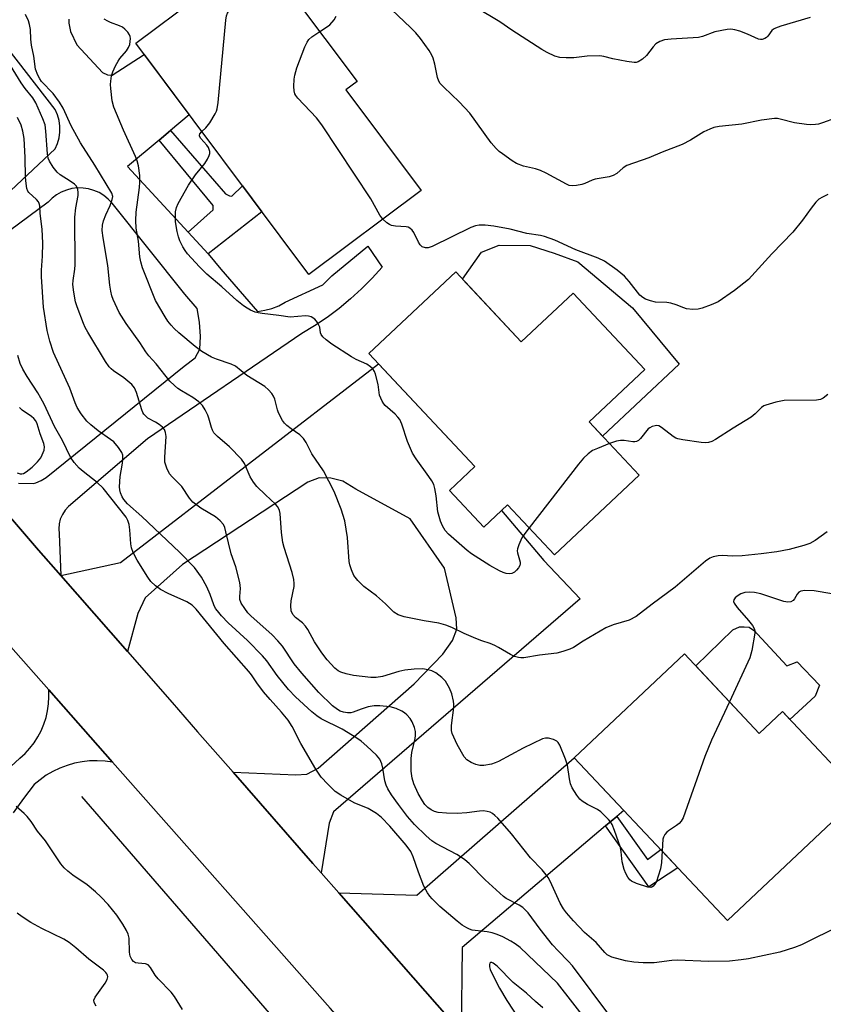
# Model space of a CAD drawing. Units: inches. Extents: x 1249762 to 1255762, y 485456 to 489456.
# Drawn here: x 1249964 to 1250183, y 488601 to 488869 of the extents above; entities that cross this region are included whole.
import ezdxf

# ---------------------------------------------------------------- set-up
doc = ezdxf.new("R2010")
doc.units = ezdxf.units.IN
doc.header["$MEASUREMENT"] = 0
for name, color, linetype in [('BLDG-Footprint', 5, 'Continuous'), ('CULTRL-Pad', 6, 'Continuous'), ('HYDRO-Canal', 164, 'Continuous'), ('TRANS-Driveway', 251, 'Continuous'), ('TRANS-Non Street Sidewalk', 7, 'Continuous'), ('TRANS-Road', 130, 'Continuous'), ('Undefined', 1, 'Continuous')]:
    doc.layers.add(name, color=color, linetype=linetype)

msp = doc.modelspace()

# ---------------------------------------------------------------- linework, layer by layer
at = {"layer": 'BLDG-Footprint'}
for points, elevation in [([(1250073.42, 488822.26), (1250042.91, 488799.41), (1249995.8, 488862.3), (1250029.38, 488887.46), (1250056.02, 488851.9), (1250052.94, 488849.6)], 349.53), ([(1250082.84, 488800.12), (1250100.68, 488781.09), (1250114.79, 488794.32), (1250134.24, 488773.57), (1250119.12, 488759.4), (1250132.77, 488744.85), (1250109.68, 488723.21), (1250096.94, 488736.79), (1250090.5, 488730.75), (1250081.15, 488740.72), (1250088.04, 488747.19), (1250059.2, 488777.95)], 375.75), ([(1250145.02, 488696.29), (1250165.41, 488674.65), (1250171.69, 488680.57), (1250192.98, 488657.99), (1250156.74, 488623.83), (1250115.06, 488668.05)], 344.15)]:
    msp.add_lwpolyline(points, close=True, dxfattribs=dict(at, elevation=elevation))
at = {"layer": 'CULTRL-Pad'}
for points in [[(1250116.07, 488802.9), (1250130.88, 488790.33), (1250143.63, 488775.03), (1250122.8, 488755.48), (1250119.12, 488759.4), (1250134.24, 488773.57), (1250114.79, 488794.32), (1250100.68, 488781.09), (1250084.7, 488798.13), (1250089.84, 488805.47), (1250094.64, 488807.42), (1250103.08, 488807.3), (1250109.57, 488805.23)], [(1250164.9, 488701.68), (1250172.91, 488693.01), (1250175.73, 488694.14), (1250181.76, 488687.73), (1250180.63, 488684.81), (1250173.68, 488678.45), (1250171.69, 488680.57), (1250165.41, 488674.65), (1250148.11, 488693.01), (1250158.21, 488702.81), (1250160, 488703.65), (1250161.32, 488703.65), (1250162.64, 488703.56), (1250164.14, 488702.52)]]:
    msp.add_lwpolyline(points, close=True, dxfattribs=at)
at = {"layer": 'HYDRO-Canal'}
msp.add_lwpolyline([(1249981.08, 488657.49), (1250089.02, 488532.89), (1250169.85, 488437.05)], dxfattribs=at)
at = {"layer": 'TRANS-Driveway'}
for points in [[(1249977.6, 488868.83), (1249977.58, 488867.8), (1249978.05, 488865.47), (1249979.79, 488861.83), (1249986.75, 488854.35), (1249988.15, 488853.68), (1249989.44, 488853.66), (1249998.11, 488859.21), (1250010.36, 488842.87), (1250005.26, 488838.59), (1250002.14, 488835.96), (1249993.55, 488828.75), (1250010.05, 488810.91), (1250015.47, 488805.05), (1250018.98, 488800.92), (1250028.93, 488789.41), (1250030.92, 488789.69), (1250032.85, 488790.21), (1250034.71, 488790.95), (1250036.47, 488791.92), (1250046.7, 488796.64), (1250049.14, 488799.05), (1250058.91, 488807.17), (1250062.82, 488801.45), (1250060.11, 488798.42), (1250057.24, 488795.53), (1250054.23, 488792.79), (1250051.1, 488790.19), (1250047.84, 488787.76), (1250044.46, 488785.49), (1250040.97, 488783.39), (1249999.05, 488754.74), (1249977.54, 488736.34), (1249976.61, 488735.34), (1249975.85, 488734.19), (1249975.3, 488732.94), (1249974.96, 488731.61), (1249974.86, 488730.24), (1249974.97, 488728.88), (1249975.41, 488717.6), (1249969.37, 488724.51), (1249954.45, 488741.68)], [(1249961.82, 488822.24), (1249973.86, 488833.62), (1249974.51, 488835.07), (1249974.95, 488836.6), (1249975.17, 488838.17), (1249975.17, 488839.76), (1249974.95, 488841.34), (1249974.51, 488842.86), (1249973.86, 488844.32), (1249958.25, 488864.38)], [(1249963.96, 488742.67), (1249967.99, 488742.58), (1249968.68, 488742.78), (1249970.12, 488743.42), (1249971.46, 488744.25), (1250009.01, 488774.5), (1250011.93, 488776.75), (1250013.24, 488779.16), (1250013.42, 488782.56), (1250013.12, 488786.44), (1250012.49, 488790.17), (1250009.2, 488794.09), (1249989.36, 488818.84), (1249988.31, 488819.95), (1249987.13, 488820.9), (1249985.83, 488821.69), (1249984.43, 488822.3), (1249982.97, 488822.72), (1249981.47, 488822.94), (1249979.95, 488822.96), (1249978.44, 488822.78), (1249976.97, 488822.4), (1249975.56, 488821.82), (1249974.24, 488821.07), (1249973.04, 488820.14), (1249971.96, 488819.07), (1249935.06, 488791.86)]]:
    msp.add_lwpolyline(points, dxfattribs=at)
for points in [[(1250046.24, 488636.72), (1250044.01, 488639.25), (1250022.27, 488664.08), (1250039.38, 488663.43), (1250042.3, 488663.58), (1250045.4, 488665.19), (1250071.52, 488688.1), (1250079.36, 488696.18), (1250081.98, 488699.9), (1250083.13, 488702.98), (1250082.99, 488706.06), (1250079.81, 488719.55), (1250070.48, 488733.02), (1250055.71, 488741.02), (1250052.13, 488743.2), (1250048.83, 488744.08), (1250045.66, 488744.1), (1250042.63, 488742.96), (1250008.53, 488720.56), (1249998.4, 488711.55), (1249996.36, 488707.24), (1249993.53, 488696.92), (1249975.41, 488717.6), (1249991.66, 488721.13), (1250061.86, 488775.12), (1250088.04, 488747.19), (1250081.15, 488740.72), (1250090.5, 488730.75), (1250095.31, 488735.26), (1250106.78, 488721.71), (1250116.64, 488711.28), (1250049.56, 488653.3), (1250048.41, 488650.21)], [(1250126.62, 488652.06), (1250123.57, 488649.48), (1250084.58, 488616.47), (1250084.31, 488593.46), (1250051.01, 488631.29), (1250072.22, 488630.64), (1250115.06, 488668.05), (1250128.57, 488653.71)]]:
    msp.add_lwpolyline(points, close=True, dxfattribs=at)
at = {"layer": 'TRANS-Non Street Sidewalk'}
for points in [[(1250015.47, 488805.05), (1250010.05, 488810.91), (1250016.83, 488817.02), (1250016.85, 488818.21), (1250002.14, 488835.96), (1250005.26, 488838.59), (1250020.22, 488821.33), (1250021.27, 488820.78), (1250021.93, 488820.77), (1250024.84, 488823.54), (1250030.1, 488816.51)], [(1250123.57, 488649.48), (1250126.62, 488652.06), (1250135.01, 488640.35), (1250138.58, 488643.09), (1250143.25, 488638.14), (1250135.39, 488632.9)]]:
    msp.add_lwpolyline(points, close=True, dxfattribs=at)
at = {"layer": 'TRANS-Road'}
for points in [[(1250256.74, 488363), (1250200, 488427.63), (1250180.52, 488449.81), (1250048.69, 488599.98), (1249989.51, 488666.88), (1249972.15, 488686.51), (1249910.64, 488756.05), (1249890.39, 488778.94), (1249875.07, 488796.26), (1249863.29, 488809.57), (1249852.18, 488821.83), (1249846.53, 488828.07), (1249836.77, 488838.6), (1249805.46, 488873.8)], [(1249954.45, 488741.68), (1249969.37, 488724.51), (1249975.41, 488717.6), (1249993.53, 488696.92), (1250005.68, 488683.03), (1250012.63, 488675.09), (1250022.27, 488664.08), (1250044.01, 488639.25), (1250046.24, 488636.72), (1250051.01, 488631.29), (1250084.31, 488593.46), (1250119.48, 488553.5), (1250139.1, 488531.2), (1250170.58, 488495.39), (1250200.01, 488461.92), (1250224.64, 488433.9), (1250253.22, 488401.41)]]:
    msp.add_lwpolyline(points, dxfattribs=at)
msp.add_polyline3d([(1249955.83, 488660.25, 0), (1249964.31, 488667.91, 0), (1249965.72, 488669.2, 0), (1249967.01, 488670.6, 0), (1249968.18, 488672.1, 0), (1249969.2, 488673.7, 0), (1249970.09, 488675.39, 0), (1249970.83, 488677.15, 0), (1249971.42, 488678.96, 0), (1249971.85, 488680.82, 0), (1249972.11, 488682.7, 0), (1249972.21, 488684.61, 0), (1249972.15, 488686.51, 0), (1249989.51, 488666.88, 0), (1249987.45, 488667.14, 0), (1249985.36, 488667.24, 0), (1249983.27, 488667.17, 0), (1249981.2, 488666.92, 0), (1249979.15, 488666.52, 0), (1249977.14, 488665.94, 0), (1249975.19, 488665.2, 0), (1249973.3, 488664.31, 0), (1249971.49, 488663.26, 0), (1249969.77, 488662.07, 0), (1249968.16, 488660.75, 0), (1249965.28, 488656.95, 0), (1249962.48, 488653.1, 0)], dxfattribs=at)
at = {"layer": 'Undefined'}
for points, elevation in [([(1250013.74, 488838.35), (1250014.88, 488839.34), (1250015.92, 488840.7), (1250017.45, 488843.11), (1250017.8, 488843.87), (1250017.95, 488844.43), (1250018.19, 488846.2), (1250020.32, 488868.56), (1250020.48, 488869.72), (1250020.75, 488870.52), (1250021.25, 488871.18), (1250022.32, 488872.16), (1250023.7, 488873.25), (1250024.69, 488873.84), (1250026.35, 488874.44), (1250036.77, 488877.6)], 348), ([(1250179.28, 488869.32), (1250171.22, 488866.92), (1250169.82, 488866.43), (1250169.31, 488866.16), (1250168.83, 488865.75), (1250167.7, 488864.21), (1250167.34, 488863.83), (1250166.91, 488863.55), (1250166.19, 488863.32), (1250165.69, 488863.32), (1250165.19, 488863.45), (1250162.22, 488864.77), (1250160.08, 488865.56), (1250158.75, 488865.96), (1250157.67, 488866.13), (1250156.71, 488866.04), (1250153.32, 488865.38), (1250149.97, 488864.12), (1250148.88, 488863.86), (1250141.39, 488863.42), (1250139.66, 488863.23), (1250138.39, 488862.78), (1250137.27, 488862.1), (1250136.52, 488861.34), (1250134.74, 488858.99), (1250133.64, 488858.01), (1250132.42, 488857.26), (1250131.89, 488857.09), (1250131.35, 488857.04), (1250129.34, 488857.33), (1250125.58, 488858.1), (1250123.14, 488858.72), (1250122.04, 488858.88), (1250118.63, 488858.82), (1250114.98, 488858.36), (1250112.89, 488858.36), (1250111.12, 488858.47), (1250109.75, 488858.83), (1250107.71, 488859.79), (1250106.23, 488860.63), (1250098.12, 488865.9), (1250094.86, 488868.1), (1250088.35, 488872.04)], 354), ([(1250138.95, 488642.7), (1250138.77, 488639.52), (1250138.5, 488637.8), (1250137.92, 488635.81), (1250137.42, 488634.42), (1250137.03, 488633.68), (1250136.54, 488633.09), (1250136.16, 488632.85), (1250135.92, 488632.8), (1250135.13, 488632.87), (1250131.98, 488633.86), (1250130.65, 488634.5), (1250130.2, 488634.86), (1250129.66, 488635.54), (1250129.07, 488636.56), (1250128.63, 488637.62), (1250128.11, 488639.73), (1250127.85, 488642.49), (1250127.63, 488643.62), (1250126.04, 488648.3), (1250125.38, 488649.9), (1250124.91, 488650.62), (1250124.35, 488651.28), (1250122.29, 488653.33), (1250121.37, 488653.98), (1250118.64, 488655.35), (1250117.24, 488656.2), (1250116.62, 488656.74), (1250115.75, 488657.9), (1250114.52, 488659.9), (1250114.06, 488660.95), (1250113.77, 488662.32), (1250113.22, 488666.02), (1250112.74, 488667.69), (1250111.18, 488671.46), (1250110.74, 488672.16), (1250110.36, 488672.51), (1250109.4, 488672.96), (1250108.09, 488673.32), (1250107.29, 488673.37), (1250106.47, 488673.17), (1250101.15, 488670.68), (1250094.5, 488667.05), (1250093.55, 488666.62), (1250092.54, 488666.31), (1250090.52, 488665.94), (1250089.38, 488665.9), (1250088.32, 488666.18), (1250087.04, 488666.72), (1250085.88, 488667.44), (1250085.17, 488668.33), (1250083.26, 488671.66), (1250081.91, 488674.59), (1250081.71, 488675.41), (1250081.66, 488676.79), (1250082.32, 488681.71), (1250082.34, 488682.58), (1250082.23, 488683.42), (1250081.76, 488685.37), (1250081.19, 488686.98), (1250080.03, 488688.86), (1250079.07, 488689.89), (1250077.4, 488691.09), (1250076.37, 488691.65), (1250075.27, 488691.98), (1250073.85, 488692.19), (1250071.55, 488692.11), (1250068.98, 488691.85), (1250067.36, 488691.45), (1250062.96, 488690.11), (1250061.23, 488689.87), (1250059.75, 488689.89), (1250055.05, 488690.43), (1250053, 488690.87), (1250051.58, 488691.31), (1250050.83, 488691.69), (1250049.93, 488692.36), (1250047.84, 488694.7), (1250046.43, 488696.54), (1250044.45, 488699.52), (1250042.59, 488702.88), (1250041.99, 488703.83), (1250041.15, 488704.75), (1250039.24, 488706.17), (1250038.55, 488707), (1250038.08, 488707.96), (1250037.97, 488709.3), (1250038.1, 488710.68), (1250038.87, 488714.59), (1250038.92, 488715.42), (1250038.84, 488716.52), (1250038.39, 488718.43), (1250036.22, 488725.19), (1250035.85, 488726.55), (1250035.42, 488729.29), (1250035.08, 488734.46), (1250034.91, 488735.28), (1250034.73, 488735.73), (1250034.36, 488736.37), (1250033.84, 488736.98), (1250031.08, 488739.51), (1250028.78, 488741.83), (1250027.81, 488742.93), (1250026.94, 488744.43), (1250025.37, 488748.08), (1250024.57, 488749.24), (1250021.31, 488752.55), (1250018.01, 488755.36), (1250017.04, 488756.38), (1250016.67, 488757.07), (1250016.39, 488757.8), (1250015.73, 488760.4), (1250015.45, 488761.18), (1250014.72, 488762.67), (1250013.98, 488763.82), (1250012.95, 488764.8), (1250011.34, 488766.02), (1250008.25, 488767.79), (1250007.26, 488768.45), (1250006.36, 488769.22), (1250005.08, 488770.47), (1250001.36, 488775.12), (1249999.4, 488777.33), (1249998.58, 488778.38), (1249996.89, 488780.97), (1249993.21, 488786.07), (1249991.26, 488789.1), (1249989.64, 488792.66), (1249989.31, 488793.59), (1249988.99, 488794.92), (1249988.73, 488796.55), (1249988.23, 488801.84), (1249986.93, 488809.36), (1249986.67, 488811.4), (1249986.74, 488812.84), (1249987.02, 488813.98), (1249987.67, 488815.66), (1249988.86, 488818.17), (1249989.44, 488819.85), (1249989.55, 488820.68), (1249989.33, 488821.53), (1249984.66, 488829.17), (1249980.78, 488835.21), (1249978.27, 488839.84), (1249976.03, 488844.64), (1249975.09, 488846.31), (1249973.31, 488848.61), (1249970.21, 488851.88), (1249969.71, 488852.6), (1249969.17, 488853.63), (1249968.58, 488855.27), (1249968.1, 488858.82), (1249967.43, 488861.77), (1249967.24, 488863.44), (1249967.16, 488866.03), (1249966.95, 488867.39), (1249966.66, 488868.44), (1249965.82, 488870.09)], 344), ([(1250045.85, 488865.47), (1250047.72, 488866.65), (1250048.6, 488867.35), (1250049.78, 488868.67), (1250050.31, 488869.66)], 350), ([(1250186.09, 488841.97), (1250182.59, 488840.62), (1250181.49, 488840.3), (1250180.7, 488840.19), (1250179.36, 488840.15), (1250178.2, 488840.23), (1250175.01, 488840.63), (1250171.06, 488841.7), (1250170.33, 488841.83), (1250169.52, 488841.84), (1250166.02, 488841.37), (1250160.62, 488840.26), (1250154.49, 488839.64), (1250153.06, 488839.39), (1250151.96, 488838.98), (1250150.36, 488838.19), (1250146.71, 488835.91), (1250144.42, 488834.81), (1250139, 488832.69), (1250135.4, 488831.13), (1250129.34, 488829.06), (1250128.39, 488828.46), (1250126.67, 488826.92), (1250125.67, 488826.34), (1250124.57, 488826), (1250120.78, 488825.36), (1250119.99, 488825.08), (1250117.99, 488824.15), (1250117.17, 488823.9), (1250115.72, 488823.64), (1250114.56, 488823.55), (1250113.73, 488823.66), (1250112.94, 488823.97), (1250107.46, 488827.02), (1250105.91, 488827.72), (1250104.56, 488828.16), (1250101.23, 488828.92), (1250099.39, 488829.61), (1250098.17, 488830.36), (1250095.56, 488832.2), (1250094.64, 488832.9), (1250093.81, 488833.69), (1250092.5, 488835.27), (1250086.69, 488843.31), (1250083.82, 488846.35), (1250079.57, 488850.32), (1250078.59, 488851.36), (1250078.22, 488851.98), (1250077.88, 488852.95), (1250077.13, 488856.63), (1250076.7, 488858.28), (1250076.37, 488859.09), (1250075.61, 488860.3), (1250073.24, 488863.57), (1250071.95, 488865.13), (1250070.51, 488866.6), (1250065.42, 488871.41)], 352), ([(1250183.85, 488729.49), (1250180.6, 488727.1), (1250179.12, 488726.25), (1250177.48, 488725.71), (1250173.57, 488724.65), (1250170.18, 488724.02), (1250165.95, 488723.46), (1250160.75, 488722.97), (1250158.2, 488722.88), (1250155.33, 488722.99), (1250154.19, 488722.96), (1250152.9, 488722.67), (1250151.93, 488722.28), (1250150.78, 488721.45), (1250142.52, 488714.4), (1250136.31, 488709.83), (1250131.93, 488706.41), (1250130.01, 488705.42), (1250125.66, 488704.14), (1250123.68, 488703.34), (1250117.51, 488699.71), (1250114.87, 488698.03), (1250113.86, 488697.53), (1250112.01, 488696.89), (1250110.37, 488696.48), (1250105.66, 488695.93), (1250101.37, 488695.24), (1250100.52, 488695.19), (1250099.87, 488695.26), (1250098.78, 488695.59), (1250097.73, 488696.07), (1250094.5, 488698.04), (1250093.49, 488698.57), (1250092.22, 488699.09), (1250089.94, 488699.83), (1250088.32, 488700.45), (1250085.12, 488701.82), (1250081.81, 488703.41), (1250080.18, 488704.04), (1250078.21, 488704.62), (1250074.25, 488705.22), (1250068.78, 488706.37), (1250067.97, 488706.58), (1250067.19, 488706.88), (1250066.02, 488707.63), (1250063.75, 488709.87), (1250061.29, 488712.04), (1250057.86, 488714.59), (1250056.22, 488716.24), (1250055.13, 488717.59), (1250054.45, 488719.14), (1250054.02, 488720.5), (1250053.84, 488721.35), (1250053.41, 488727.92), (1250052.72, 488732.45), (1250051.7, 488735.62), (1250049.76, 488740.43), (1250046.91, 488746.06), (1250043.74, 488750.66), (1250042.13, 488753.75), (1250041.44, 488754.85), (1250040.47, 488755.8), (1250038.04, 488757.5), (1250036.88, 488758.41), (1250036.25, 488759.02), (1250035.74, 488759.73), (1250034.65, 488761.82), (1250034.36, 488762.65), (1250033.61, 488765.5), (1250033.28, 488766.32), (1250032.85, 488767.05), (1250031.92, 488768.06), (1250030.88, 488768.97), (1250025.98, 488772), (1250022.9, 488774.52), (1250021.75, 488775.05), (1250017.73, 488776.39), (1250016.44, 488776.93), (1250013.8, 488778.52), (1250011.96, 488779.88), (1250007.52, 488783.61), (1250006.22, 488784.78), (1250005.44, 488785.61), (1250004.58, 488786.7), (1250003.79, 488787.88), (1250001.19, 488792.36), (1249997.66, 488801.27), (1249997.17, 488802.89), (1249996.91, 488804.26), (1249996.56, 488808.48), (1249995.94, 488812.02), (1249995.79, 488814.1), (1249995.91, 488816.4), (1249996.84, 488823.12), (1249996.96, 488824.5), (1249996.94, 488826.39), (1249996.52, 488828.95), (1249996.18, 488830.31), (1249995.75, 488831.5), (1249992.46, 488838.63), (1249989.85, 488844.94), (1249989.41, 488846.62), (1249988.99, 488850), (1249988.94, 488851.12), (1249989.01, 488851.98), (1249989.25, 488853.4), (1249989.57, 488854.51), (1249990.31, 488856.14), (1249991.03, 488857.45), (1249991.51, 488858.13), (1249993.28, 488860.23), (1249993.87, 488861.15), (1249994.16, 488861.95), (1249994.33, 488862.79), (1249994.39, 488863.62), (1249994.32, 488864.14), (1249994.1, 488864.62), (1249993.62, 488865.3), (1249992.83, 488866.12), (1249992.17, 488866.65), (1249991.42, 488867.03), (1249988.98, 488867.91), (1249988.2, 488868.27), (1249987.22, 488868.87)], 346), ([(1250062.99, 488814.45), (1250062.19, 488815.58), (1250059.72, 488820.02), (1250046.46, 488840.16), (1250044.95, 488842.04), (1250039.89, 488847.4), (1250039.36, 488848.08), (1250039.09, 488848.56), (1250038.91, 488849.36), (1250038.85, 488850.5), (1250038.9, 488852.53), (1250039.07, 488853.67), (1250039.64, 488855.59), (1250041.81, 488861.31), (1250042.39, 488862.62), (1250042.88, 488863.29), (1250043.73, 488864.02), (1250045.85, 488865.47)], 350), ([(1250187.69, 488622.52), (1250176.92, 488617.19), (1250174.98, 488616.45), (1250171, 488615.2), (1250162.45, 488613.35), (1250160.49, 488613.07), (1250157.33, 488612.77), (1250151.64, 488612.65), (1250143.08, 488613.02), (1250141.65, 488612.91), (1250136.8, 488612.28), (1250133.81, 488612.27), (1250131.25, 488612.47), (1250129, 488612.82), (1250125.33, 488613.84), (1250124.53, 488614.16), (1250124.06, 488614.47), (1250123.42, 488615.06), (1250121.02, 488617.77), (1250119.1, 488619.4), (1250117.9, 488620.55), (1250114.9, 488623.67), (1250112.98, 488625.84), (1250112.14, 488627), (1250111.25, 488628.48), (1250108.51, 488634.44), (1250107.96, 488635.44), (1250107.46, 488636.17), (1250106.34, 488637.54), (1250103.21, 488640.85), (1250097.97, 488647.34), (1250094.29, 488651.57), (1250093.48, 488652.37), (1250092.86, 488652.84), (1250092.18, 488653.22), (1250091.43, 488653.46), (1250090.39, 488653.6), (1250089.26, 488653.54), (1250085.86, 488653.09), (1250083.27, 488652.86), (1250080.36, 488652.96), (1250078.04, 488653.16), (1250077.04, 488653.44), (1250076.12, 488653.92), (1250075.26, 488654.53), (1250074.47, 488655.33), (1250073.77, 488656.29), (1250072.62, 488658.3), (1250071.47, 488660.91), (1250070.96, 488662.51), (1250070.68, 488664.4), (1250070.71, 488667.85), (1250070.94, 488669.48), (1250071.83, 488673.25), (1250071.92, 488674.08), (1250071.89, 488675.2), (1250071.65, 488676.27), (1250071, 488677.78), (1250070.44, 488678.72), (1250069.52, 488679.74), (1250068.9, 488680.29), (1250068.21, 488680.74), (1250066.66, 488681.4), (1250065.02, 488681.85), (1250062.23, 488682.18), (1250060.62, 488682.12), (1250059, 488681.84), (1250057.1, 488681.28), (1250054.93, 488680.39), (1250054.27, 488680.22), (1250053.42, 488680.24), (1250052.28, 488680.47), (1250051.44, 488680.73), (1250050.66, 488681.12), (1250049.33, 488682.19), (1250045.6, 488685.78), (1250040.96, 488691), (1250038.88, 488693.58), (1250035.72, 488698.33), (1250034.48, 488699.83), (1250032.9, 488701.42), (1250027.09, 488706.6), (1250026.31, 488707.47), (1250025.46, 488708.64), (1250024.52, 488710.08), (1250024.11, 488711.08), (1250024.09, 488711.86), (1250024.34, 488714.04), (1250024.09, 488715.72), (1250023.03, 488719.9), (1250021.73, 488723.46), (1250020.34, 488729.48), (1250020.01, 488730.62), (1250019.67, 488731.41), (1250018.8, 488732.45), (1250017.54, 488733.53), (1250013.5, 488735.92), (1250011.35, 488737.53), (1250010.43, 488738.6), (1250008.36, 488741.75), (1250005.72, 488744.39), (1250005.01, 488745.22), (1250004.24, 488746.74), (1250003.74, 488748.36), (1250003.7, 488749.8), (1250004.07, 488755.36), (1250003.9, 488756.49), (1250003.59, 488757.26), (1250003.06, 488757.9), (1250002.18, 488758.63), (1250001.2, 488759.27), (1249999.13, 488760.39), (1249998.51, 488760.87), (1249998.02, 488761.42), (1249997.75, 488761.87), (1249997.43, 488762.65), (1249996.06, 488767.36), (1249995.5, 488768.65), (1249994.78, 488769.52), (1249993.7, 488770.47), (1249992.55, 488771.33), (1249989.74, 488773.2), (1249989.12, 488773.74), (1249988.59, 488774.34), (1249987.62, 488775.8), (1249982.79, 488783.75), (1249982.05, 488785.05), (1249981.56, 488786.14), (1249979.86, 488790.62), (1249979.41, 488792.04), (1249978.95, 488794.66), (1249978.72, 488796.72), (1249978.76, 488797.81), (1249979.21, 488800.9), (1249979.29, 488802.05), (1249979.24, 488814.98), (1249979.52, 488817.55), (1249980.13, 488820.9), (1249980.16, 488821.72), (1249980.04, 488822.5), (1249979.66, 488823.43), (1249979.11, 488824.02), (1249977.96, 488824.83), (1249975.28, 488826.51), (1249974.41, 488827.24), (1249973.36, 488828.59), (1249972.32, 488830.28), (1249972.03, 488831.08), (1249971.8, 488832.2), (1249971.4, 488838.37), (1249971.16, 488840.11), (1249970.56, 488841.78), (1249968.6, 488846.14), (1249967.81, 488847.43), (1249965.72, 488849.97), (1249964.61, 488851.53), (1249959.55, 488859.77)], 342), ([(1250125.03, 488597.48), (1250114.58, 488611.42), (1250113.45, 488612.71), (1250110.66, 488615.55), (1250109.2, 488617.16), (1250105.78, 488621.47), (1250102.5, 488625.86), (1250101.74, 488626.72), (1250101.11, 488627.28), (1250100.12, 488627.93), (1250096.57, 488629.75), (1250095.82, 488630.27), (1250090.89, 488634.85), (1250086.47, 488639.27), (1250085.36, 488640.25), (1250084.42, 488640.94), (1250083.15, 488641.7), (1250077.45, 488644.76), (1250076.38, 488645.41), (1250074.77, 488646.77), (1250071.63, 488649.88), (1250069.74, 488652.06), (1250067.24, 488655.31), (1250065.37, 488657.97), (1250064.41, 488659.6), (1250063.96, 488660.56), (1250063.57, 488661.79), (1250063.02, 488665.23), (1250062.73, 488666.35), (1250062.16, 488667.64), (1250061.25, 488668.78), (1250058.63, 488671.22), (1250057.11, 488672.52), (1250055.96, 488673.37), (1250051.98, 488675.82), (1250046.27, 488678.58), (1250045.08, 488679.39), (1250043.73, 488680.48), (1250039.26, 488684.61), (1250037.33, 488686.63), (1250034.28, 488690.42), (1250031.44, 488694.39), (1250030.31, 488695.71), (1250026.19, 488699.92), (1250020.95, 488704.75), (1250019.14, 488706.64), (1250018.02, 488707.94), (1250017.54, 488708.64), (1250017.05, 488709.64), (1250016.07, 488712.45), (1250015.11, 488714.55), (1250013.65, 488717.12), (1250011.78, 488719.78), (1250007.7, 488723.89), (1249997.49, 488733.66), (1249993.59, 488737.1), (1249992.53, 488738.29), (1249992.14, 488738.95), (1249991.7, 488740.03), (1249991.5, 488740.88), (1249991.43, 488741.71), (1249991.55, 488744.53), (1249992.14, 488747.57), (1249992.3, 488748.94), (1249992.27, 488750.28), (1249992.02, 488751.02), (1249991.09, 488752.4), (1249989.81, 488753.89), (1249988.91, 488754.6), (1249985.61, 488756.92), (1249983.57, 488758.59), (1249982.49, 488759.58), (1249980.93, 488761.53), (1249979.89, 488763.23), (1249979.33, 488764.49), (1249977.87, 488768.53), (1249973.46, 488778.21), (1249972.47, 488781.31), (1249971.7, 488784.17), (1249970.75, 488790.54), (1249970.19, 488798.78), (1249970.16, 488800.64), (1249970.47, 488804.39), (1249970.54, 488807.93), (1249970.37, 488811.74), (1249969.78, 488816.01), (1249969.71, 488818.09), (1249969.56, 488818.76), (1249969.34, 488819.2), (1249968.8, 488819.81), (1249966.77, 488821.7), (1249966.5, 488822.08), (1249966.22, 488822.83), (1249965.98, 488824.21), (1249965.81, 488825.91), (1249965.71, 488831.24), (1249965.44, 488836.41), (1249965.11, 488838.39), (1249964.61, 488840.04), (1249963.64, 488842.16)], 340), ([(1250102.8, 488730.54), (1250101.64, 488729.04), (1250100.82, 488727.8), (1250099.97, 488725.95), (1250099.62, 488724.87), (1250099.56, 488724.33), (1250099.62, 488723.77), (1250100.36, 488721.23), (1250100.38, 488720.75), (1250100.31, 488720.29), (1250099.94, 488719.63), (1250099.41, 488719.03), (1250098.8, 488718.5), (1250098.12, 488718.12), (1250097.34, 488718), (1250096.54, 488718.09), (1250095.74, 488718.37), (1250094.7, 488718.88), (1250092.16, 488720.33), (1250087.17, 488723.49), (1250085.97, 488724.36), (1250080.84, 488728.83), (1250079.96, 488729.86), (1250079.21, 488731.05), (1250078.66, 488732.37), (1250077.94, 488734.88), (1250077.56, 488739.29), (1250077.18, 488741.24), (1250076.85, 488742.31), (1250076.33, 488743.3), (1250075.57, 488744.48), (1250072.08, 488749.31), (1250071.12, 488750.81), (1250069.7, 488754.03), (1250068.18, 488758.71), (1250067.62, 488760), (1250067.13, 488760.65), (1250066.36, 488761.44), (1250063.64, 488763.83), (1250063.27, 488764.26), (1250062.81, 488765.01), (1250062.13, 488766.64), (1250061.71, 488769.49), (1250061.02, 488772.3), (1250060.73, 488773.09), (1250060.29, 488773.79), (1250059.65, 488774.36), (1250058.66, 488775.01), (1250055.79, 488776.34), (1250054.53, 488777.04), (1250049.17, 488780.49), (1250047.62, 488781.62), (1250046.67, 488782.52), (1250046.23, 488783.13), (1250046.07, 488783.58), (1250045.85, 488785.08), (1250045.64, 488785.62), (1250045.22, 488786.38), (1250044.48, 488787.28), (1250043.55, 488787.91), (1250042.77, 488788.12), (1250041.95, 488788.16), (1250037.79, 488787.82), (1250034.69, 488788.3), (1250030.17, 488788.81), (1250029.09, 488789), (1250028.3, 488789.23), (1250027.04, 488789.76), (1250026.07, 488790.27), (1250025.13, 488790.93), (1250023.33, 488792.38), (1250019.24, 488796.05), (1250015.1, 488799.5), (1250013.12, 488801.5), (1250009.9, 488805.09), (1250009.22, 488805.96), (1250008.61, 488806.95), (1250007.83, 488808.56), (1250007.43, 488809.67), (1250007.1, 488811.12), (1250006.65, 488813.75), (1250006.58, 488815.13), (1250006.63, 488816.49), (1250006.88, 488817.62), (1250007.31, 488818.7), (1250010.17, 488823.71), (1250012.04, 488826.49), (1250014.61, 488829.58), (1250015.36, 488830.8), (1250015.82, 488831.82), (1250015.94, 488832.34), (1250015.93, 488832.88), (1250015.59, 488833.92), (1250015.16, 488834.56), (1250013.5, 488836.43), (1250013.15, 488837.05), (1250013.12, 488837.25), (1250013.21, 488837.65), (1250013.74, 488838.35)], 348), ([(1250184.09, 488821.19), (1250182.57, 488820.47), (1250181.63, 488819.87), (1250180.79, 488819.08), (1250179.49, 488817.45), (1250177.11, 488814.17), (1250174.5, 488810.96), (1250168.85, 488805.01), (1250162.43, 488798.03), (1250158.64, 488795.08), (1250154.2, 488792.02), (1250152.34, 488791.19), (1250149.86, 488790.29), (1250148.75, 488789.98), (1250147.34, 488789.92), (1250145.65, 488790.13), (1250144.84, 488790.36), (1250142.75, 488791.21), (1250141.38, 488791.64), (1250140.27, 488791.8), (1250137.18, 488791.94), (1250135.78, 488792.26), (1250134.42, 488792.73), (1250133.71, 488793.13), (1250132.89, 488793.85), (1250130.04, 488797.51), (1250128.72, 488798.99), (1250126.77, 488800.6), (1250123.27, 488803.02), (1250121.62, 488803.85), (1250115.54, 488806.15), (1250109.82, 488808.77), (1250107.01, 488809.76), (1250105.86, 488810.02), (1250102.19, 488810.58), (1250097.66, 488811.71), (1250093.16, 488812.57), (1250090.84, 488812.85), (1250089.17, 488812.84), (1250088.19, 488812.67), (1250086.93, 488812.2), (1250076.47, 488807.05), (1250075.38, 488806.67), (1250074.63, 488806.65), (1250073.73, 488806.94), (1250073.18, 488807.46), (1250072.75, 488808.19), (1250071.47, 488810.83), (1250070.97, 488811.51), (1250070.36, 488812.03), (1250069.89, 488812.28), (1250069.36, 488812.42), (1250066.45, 488812.58), (1250065.33, 488812.77), (1250064.83, 488812.99), (1250064.12, 488813.46), (1250062.99, 488814.45)], 350), ([(1250118.86, 488596.03), (1250110.48, 488606.79), (1250100.41, 488616.4), (1250099.04, 488617.46), (1250097.86, 488618.21), (1250095.68, 488619.33), (1250094.12, 488620.02), (1250092.75, 488620.42), (1250091.35, 488620.71), (1250087.34, 488621.18), (1250086.62, 488621.39), (1250085.82, 488621.76), (1250084.57, 488622.53), (1250083.2, 488623.63), (1250078.51, 488627.61), (1250076.4, 488629.71), (1250075.82, 488630.39), (1250075.17, 488631.34), (1250074.2, 488633.12), (1250072.74, 488636.96), (1250071.28, 488641.1), (1250070.59, 488642.59), (1250069.36, 488644.25), (1250064.9, 488649.4), (1250062.69, 488651.76), (1250061.33, 488652.87), (1250059.05, 488654.24), (1250055.21, 488655.79), (1250051.56, 488657.85), (1250050.09, 488658.85), (1250048.01, 488660.88), (1250046.22, 488662.8), (1250044.78, 488664.9), (1250040.67, 488671.94), (1250038.32, 488676.55), (1250037.24, 488678.22), (1250035.48, 488680.41), (1250032.35, 488683.85), (1250030.57, 488685.97), (1250028.74, 488688.39), (1250027.27, 488690.6), (1250026.6, 488691.48), (1250019.87, 488699.06), (1250012.25, 488708.47), (1250011.15, 488709.48), (1250009.75, 488710.41), (1250004.61, 488712.68), (1250002.52, 488713.75), (1250001.15, 488714.76), (1249999.94, 488715.92), (1249999.11, 488717.1), (1249996.22, 488721.8), (1249995.12, 488723.82), (1249994.7, 488725.12), (1249994.46, 488726.19), (1249994.21, 488730.04), (1249994, 488731.47), (1249993.69, 488732.55), (1249993.18, 488733.49), (1249986.97, 488741.37), (1249985.36, 488742.86), (1249981.52, 488745.85), (1249980.44, 488746.78), (1249979.06, 488748.35), (1249978.02, 488749.79), (1249975.85, 488754.31), (1249973.71, 488758.06), (1249970.88, 488764.16), (1249970.03, 488765.83), (1249969.17, 488767.28), (1249966.26, 488771.67), (1249965.09, 488773.69), (1249964.4, 488775.25), (1249963.74, 488777.37)], 338), ([(1250184.03, 488766.84), (1250182.77, 488765.81), (1250182.08, 488765.44), (1250180.96, 488765.24), (1250172.14, 488765.16), (1250169.91, 488764.68), (1250167.15, 488763.9), (1250166.64, 488763.68), (1250166.02, 488763.28), (1250164.29, 488761.53), (1250163.16, 488760.65), (1250158.28, 488757.67), (1250153.52, 488754.57), (1250152.51, 488754.04), (1250151.55, 488753.76), (1250150.77, 488753.68), (1250149.61, 488753.76), (1250144.64, 488754.43), (1250143.22, 488754.74), (1250142.71, 488754.96), (1250141.99, 488755.41), (1250138.78, 488757.87), (1250138.05, 488758.25), (1250137.55, 488758.33), (1250137.06, 488758.29), (1250136.3, 488758.08), (1250135.59, 488757.76), (1250135.17, 488757.46), (1250133.12, 488754.84), (1250132.51, 488754.25), (1250132.05, 488753.99), (1250131.54, 488753.9), (1250130.98, 488753.92), (1250128.65, 488754.27), (1250127.64, 488754.32), (1250126.57, 488754.12), (1250124.7, 488753.45)], 348), ([(1249963.59, 488745.47), (1249964.35, 488745.24), (1249964.83, 488745.23), (1249965.3, 488745.34), (1249966.03, 488745.75), (1249967.62, 488747.08), (1249969.06, 488748.53), (1249969.96, 488749.62), (1249970.39, 488750.37), (1249970.89, 488751.71), (1249971, 488752.53), (1249970.81, 488753.51), (1249969.81, 488756.09), (1249969.02, 488758.8), (1249968.63, 488759.61), (1249968.1, 488760.25), (1249967.47, 488760.82), (1249964.96, 488762.52), (1249964.23, 488763.26)], 336), ([(1250124.7, 488753.45), (1250121.39, 488752.16), (1250120.08, 488751.55), (1250118.89, 488750.68), (1250117.57, 488749.49), (1250116.25, 488747.88), (1250102.8, 488730.54)], 348), ([(1250185.09, 488712.59), (1250180.37, 488713.45), (1250177.81, 488713.52), (1250176.74, 488713.34), (1250176.16, 488713.02), (1250175.67, 488712.49), (1250174.97, 488711.26), (1250174.64, 488710.83), (1250173.98, 488710.42), (1250173.19, 488710.3), (1250172.07, 488710.52), (1250165.82, 488712.56), (1250164.09, 488712.98), (1250162.62, 488713.05), (1250161.45, 488712.97), (1250160.36, 488712.6), (1250159.38, 488712.01), (1250158.86, 488711.54), (1250158.5, 488710.97), (1250158.43, 488710.52), (1250158.57, 488710.06), (1250159.37, 488708.92), (1250162.47, 488705.34), (1250163.57, 488703.97), (1250164.11, 488702.99), (1250164.23, 488702.45), (1250164.22, 488701.89), (1250163.35, 488697.18), (1250162.82, 488695.16), (1250157.29, 488683.27)], 344), ([(1250157.29, 488683.27), (1250152.37, 488672.79), (1250150.56, 488668.38), (1250144.67, 488651.73), (1250144.11, 488650.79), (1250143.59, 488650.19), (1250142.9, 488649.65), (1250140.67, 488648.2), (1250140.25, 488647.82), (1250139.73, 488647.16), (1250139.35, 488646.42), (1250139.2, 488645.88), (1250138.95, 488642.7)], 344), ([(1250008.52, 488599.57), (1250006.37, 488603.16), (1250005.48, 488604.31), (1250001.92, 488607.89), (1250001.12, 488608.93), (1249999.85, 488610.97), (1249999.16, 488611.73), (1249998.47, 488612.03), (1249996.49, 488612.17), (1249995.75, 488612.32), (1249995.17, 488612.65), (1249994.72, 488613.16), (1249994.31, 488614.11), (1249994.07, 488615.14), (1249993.99, 488619.02), (1249993.78, 488620.1), (1249993.31, 488621.11), (1249992.31, 488622.83), (1249990.67, 488625.24), (1249988.34, 488628.1), (1249986.28, 488630.24), (1249984.84, 488631.6), (1249982.58, 488633.46), (1249978.66, 488636.13), (1249977.38, 488637.17), (1249976.38, 488638.1), (1249975.47, 488639.22), (1249973.95, 488641.34), (1249971.28, 488645.41), (1249969.11, 488648.07), (1249967.33, 488650.68), (1249966.27, 488652.09), (1249965.47, 488652.92), (1249963.25, 488654.78)], 336), ([(1249985.02, 488600.49), (1249984.5, 488601.46), (1249984.45, 488602.16), (1249984.74, 488602.9), (1249987.49, 488606.74), (1249988.05, 488607.72), (1249988.18, 488608.46), (1249988.11, 488608.94), (1249987.94, 488609.28), (1249987.66, 488609.66), (1249987.04, 488610.24), (1249983.08, 488613.31), (1249979.56, 488616.36), (1249977.7, 488617.82), (1249976.21, 488618.7), (1249970.3, 488621.59), (1249967.31, 488623.28), (1249964.91, 488624.8), (1249963.52, 488625.77)], 334), ([(1250106.51, 488600.03), (1250104.52, 488601.76), (1250102.05, 488604.06), (1250098.45, 488606.97), (1250094.08, 488611.41), (1250093.05, 488612.17), (1250092.66, 488612.34), (1250092.36, 488612.37), (1250092.08, 488612.19), (1250091.98, 488611.86), (1250092.03, 488611.19), (1250092.24, 488610.42), (1250092.86, 488609.07), (1250094.79, 488605.39), (1250096.77, 488602.06), (1250099.96, 488597.08)], 336)]:
    msp.add_lwpolyline(points, dxfattribs=dict(at, elevation=elevation))

doc.saveas('drawing.dxf')
